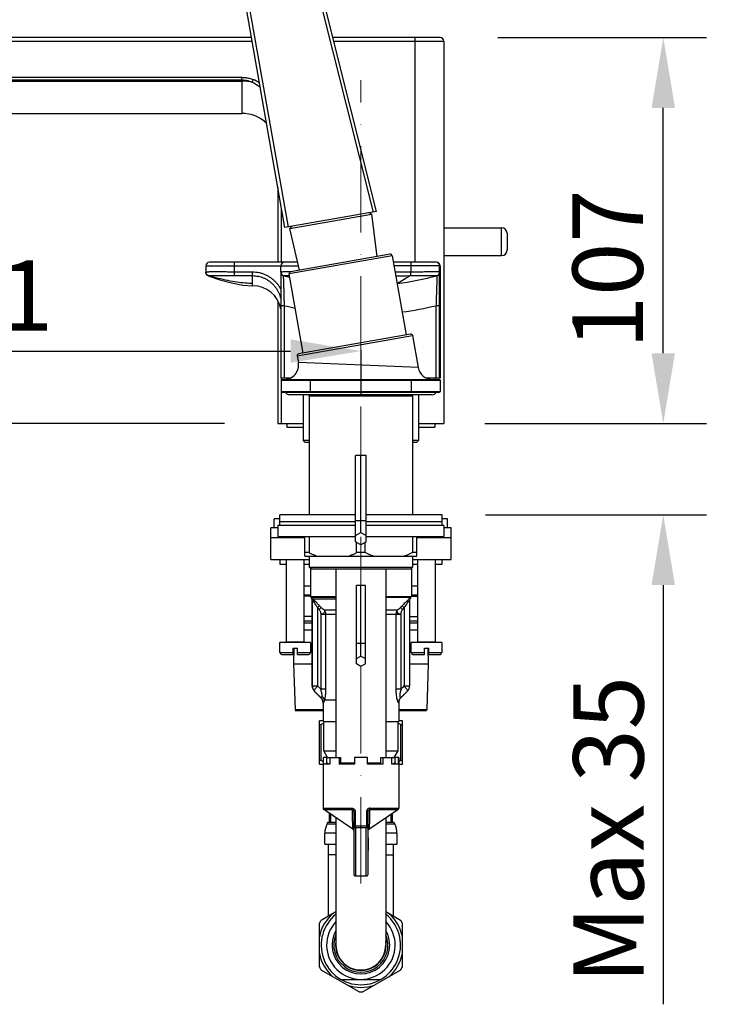
# Model space of a CAD drawing. Units: millimetres. Extents: x 20875 to 21821, y -44019 to -43241.
# Drawn here: x 21629 to 21821, y -43966 to -43693 of the extents above; entities that cross this region are included whole.
import ezdxf

# ---------------------------------------------------------------- set-up
doc = ezdxf.new("R2010")
doc.units = ezdxf.units.MM
doc.linetypes.add('ACAD_ISO10W100', pattern=[18, 12, -3, 0, -3])
doc.layers.get('DEFPOINTS').update_dxf_attribs({"color": 93})
doc.layers.add('Center Line', color=42, linetype='ACAD_ISO10W100', lineweight=15)
doc.layers.add('DIM', color=3, linetype='Continuous', lineweight=13)
doc.styles.get("Standard").update_dxf_attribs({"font": 'arial_0.ttf'})
doc.dimstyles.new('1-15', dxfattribs={"dimscale": 15, "dimtxt": 1.3, "dimasz": 1.3, "dimexe": 0.8, "dimexo": 0.8, "dimgap": 0.35, "dimtad": 1, "dimdec": 0, "dimrnd": 0.5, "dimdsep": 46, "dimtxsty": 'Standard', "dimcen": 0.09, "dimadec": 0, "dimazin": 0, "dimtfac": 1, "dimtdec": 0, "dimtofl": 0, "dimtmove": 0, "dimatfit": 3, "dimfxl": 1, "dimtolj": 1, "dimtzin": 0, "dimarcsym": 1})

# ---------------------------------------------------------------- blocks, each defined once
blk = doc.blocks.new('*D1')
at = {"layer": 'DEFPOINTS', "color": 0, "linetype": 'Continuous', "transparency": 16777216}
for p in [(21532.51, -43734.19), (21723.37, -43772.63), (21723.37, -43784.91)]:
    blk.add_point(p, dxfattribs=at)
at = {"layer": 'DIM', "color": 0, "linetype": 'Continuous', "lineweight": -2, "transparency": 16777216}
for p, q in [((21532.51, -43746.19), (21532.51, -43796.91)), ((21552.01, -43784.91), (21703.87, -43784.91)), ((21723.37, -43784.63), (21723.37, -43796.91))]:
    blk.add_line(p, q, dxfattribs=at)
at = {"layer": 'DIM', "color": 0, "linetype": 'Continuous', "transparency": 16777216}
for points in [[(21552.01, -43781.66), (21552.01, -43788.16), (21532.51, -43784.91)], [(21703.87, -43781.66), (21703.87, -43788.16), (21723.37, -43784.91)]]:
    blk.add_solid(points, dxfattribs=at)
at = {"layer": 'DIM', "color": 0, "linetype": 'Continuous', "transparency": 16777216, "insert": (21615.94, -43759.75), "char_height": 19.5, "attachment_point": 2}
blk.add_mtext('\\A1;191', dxfattribs=at)
blk = doc.blocks.new('*D14')
at = {"layer": 'DEFPOINTS', "color": 0, "linetype": 'Continuous', "transparency": 16777216}
for p in [(21529.18, -43718.74), (21465.53, -43805), (21697.54, -43805)]:
    blk.add_point(p, dxfattribs=at)
at = {"layer": 'DIM', "color": 0, "linetype": 'Continuous', "lineweight": -2, "transparency": 16777216}
for p, q in [((21517.18, -43718.74), (21453.53, -43718.74)), ((21465.53, -43738.24), (21465.53, -43785.5)), ((21685.54, -43805), (21453.53, -43805))]:
    blk.add_line(p, q, dxfattribs=at)
at = {"layer": 'DIM', "color": 0, "linetype": 'Continuous', "transparency": 16777216}
for points in [[(21462.28, -43738.24), (21468.78, -43738.24), (21465.53, -43718.74)], [(21462.28, -43785.5), (21468.78, -43785.5), (21465.53, -43805)]]:
    blk.add_solid(points, dxfattribs=at)
at = {"layer": 'DIM', "color": 0, "linetype": 'Continuous', "transparency": 16777216, "insert": (21440.36, -43759.96), "char_height": 19.5, "attachment_point": 2, "rotation": 90}
blk.add_mtext('\\A1;86', dxfattribs=at)
blk = doc.blocks.new('*D15')
at = {"layer": 'DEFPOINTS', "color": 0, "linetype": 'Continuous', "transparency": 16777216}
for p in [(21746.37, -43494.2), (21746.37, -43694.7), (21512.37, -43700.67)]:
    blk.add_point(p, dxfattribs=at)
at = {"layer": 'DIM', "color": 0, "linetype": 'Continuous', "lineweight": -2, "transparency": 16777216}
for p, q in [((21512.37, -43688.67), (21512.37, -43482.2)), ((21746.37, -43682.7), (21746.37, -43482.2)), ((21531.87, -43494.2), (21726.87, -43494.2))]:
    blk.add_line(p, q, dxfattribs=at)
at = {"layer": 'DIM', "color": 0, "linetype": 'Continuous', "transparency": 16777216}
for points in [[(21531.87, -43490.95), (21531.87, -43497.45), (21512.37, -43494.2)], [(21726.87, -43490.95), (21726.87, -43497.45), (21746.37, -43494.2)]]:
    blk.add_solid(points, dxfattribs=at)
at = {"layer": 'DIM', "color": 0, "linetype": 'Continuous', "transparency": 16777216, "insert": (21617.37, -43469.02), "char_height": 19.5, "attachment_point": 2}
blk.add_mtext('\\A1;234', dxfattribs=at)
blk = doc.blocks.new('*D16')
at = {"layer": 'DEFPOINTS', "color": 0, "linetype": 'Continuous', "transparency": 16777216}
for p in [(21749.36, -43698), (21807.18, -43698), (21745.7, -43805)]:
    blk.add_point(p, dxfattribs=at)
at = {"layer": 'DIM', "color": 0, "linetype": 'Continuous', "lineweight": -2, "transparency": 16777216}
for p, q in [((21761.36, -43698), (21819.18, -43698)), ((21807.18, -43785.5), (21807.18, -43717.5)), ((21757.7, -43805), (21819.18, -43805))]:
    blk.add_line(p, q, dxfattribs=at)
at = {"layer": 'DIM', "color": 0, "linetype": 'Continuous', "transparency": 16777216}
for points in [[(21803.93, -43717.5), (21810.43, -43717.5), (21807.18, -43698)], [(21803.93, -43785.5), (21810.43, -43785.5), (21807.18, -43805)]]:
    blk.add_solid(points, dxfattribs=at)
at = {"layer": 'DIM', "color": 0, "linetype": 'Continuous', "transparency": 16777216, "insert": (21782.02, -43762.23), "char_height": 19.5, "attachment_point": 2, "rotation": 90}
blk.add_mtext('\\A1;107', dxfattribs=at)
blk = doc.blocks.new('*D17')
at = {"layer": 'DEFPOINTS', "color": 0, "transparency": 16777216}
for p in [(21746.37, -43805), (21745.87, -43830.29), (21807.18, -43830.29)]:
    blk.add_point(p, dxfattribs=at)
at = {"layer": 'DIM', "color": 0, "lineweight": -2, "transparency": 16777216}
for p, q in [((21807.18, -43785.5), (21807.18, -43766)), ((21758.37, -43805), (21819.18, -43805)), ((21757.87, -43830.29), (21819.18, -43830.29)), ((21807.18, -43849.79), (21807.18, -43966.01))]:
    blk.add_line(p, q, dxfattribs=at)
at = {"layer": 'DIM', "color": 0, "transparency": 16777216}
for points in [[(21803.93, -43785.5), (21810.43, -43785.5), (21807.18, -43805)], [(21803.93, -43849.79), (21810.43, -43849.79), (21807.18, -43830.29)]]:
    blk.add_solid(points, dxfattribs=at)
at = {"layer": 'DIM', "color": 0, "transparency": 16777216, "insert": (21791.97, -43917.65), "char_height": 19.5, "attachment_point": 5, "rotation": 90}
blk.add_mtext('\\A1;Max 35', dxfattribs=at)

msp = doc.modelspace()

# ---------------------------------------------------------------- linework, layer by layer
at = {"linetype": 'Continuous'}
for p, q in [((21727.74, -43746.2), (21698.4, -43629.54)), ((21699.62, -43638.54), (21726.74, -43746.37)), ((21702.33, -43750.68), (21682.78, -43639.81)), ((21703.3, -43750.51), (21685.05, -43646.97)), ((21512.37, -43699), (21693.22, -43699)), ((21693.04, -43698), (21513.37, -43698)), ((21745.37, -43698), (21715.62, -43698)), ((21715.87, -43699), (21746.37, -43699)), ((21738.37, -43760.29), (21738.37, -43698)), ((21746.37, -43699), (21746.37, -43805)), ((21553.37, -43709.01), (21690.37, -43709.01)), ((21553.37, -43709.72), (21690.37, -43709.73)), ((21553.37, -43710.03), (21690.37, -43710.03)), ((21690.37, -43709.73), (21690.37, -43709.01)), ((21690.37, -43709.73), (21690.37, -43710.03)), ((21690.37, -43710.03), (21690.37, -43719)), ((21693.48, -43709.63), (21693.19, -43710.32)), ((21553.37, -43719), (21690.37, -43719)), ((21700.37, -43739.58), (21700.37, -43760.29)), ((21701.37, -43760.29), (21701.37, -43745.25)), ((21727.74, -43746.2), (21702.33, -43750.68)), ((21703.7, -43750.94), (21726.35, -43746.95)), ((21726.35, -43746.95), (21725.77, -43746.54)), ((21726.35, -43746.95), (21727.79, -43758.71)), ((21704.1, -43750.36), (21703.7, -43750.94)), ((21706.36, -43762.49), (21703.7, -43750.94)), ((21746.37, -43750.75), (21762.37, -43750.75)), ((21762.37, -43758.45), (21762.37, -43750.75)), ((21763.87, -43752.25), (21763.87, -43756.95)), ((21732.04, -43758.47), (21703.48, -43763.5)), ((21731.46, -43758.06), (21703.89, -43762.92)), ((21732.04, -43758.47), (21735.91, -43780.43)), ((21746.37, -43758.45), (21762.37, -43758.45)), ((21680.37, -43761.29), (21706.08, -43761.29)), ((21680.37, -43761.29), (21680.37, -43763.08)), ((21705.85, -43760.29), (21681.37, -43760.29)), ((21688.37, -43763.01), (21688.37, -43760.29)), ((21701.2, -43763.01), (21701.2, -43761.29)), ((21744.37, -43760.29), (21732.36, -43760.29)), ((21745.37, -43761.29), (21732.54, -43761.29)), ((21737.2, -43760.29), (21737.2, -43763.03)), ((21745.2, -43792.29), (21745.2, -43761.29)), ((21745.37, -43761.29), (21745.37, -43792.29)), ((21680.37, -43763.14), (21680.37, -43763.08)), ((21680.37, -43763.14), (21680.42, -43763.4)), ((21680.42, -43763.4), (21680.54, -43763.63)), ((21680.92, -43763.97), (21681.04, -43764.03)), ((21693.37, -43766.79), (21693.37, -43763.03)), ((21701.2, -43763.03), (21701.2, -43792.29)), ((21701.95, -43763.99), (21701.96, -43763.99)), ((21701.96, -43763.99), (21701.96, -43763.99)), ((21707.35, -43785.46), (21703.48, -43763.5)), ((21733.46, -43766.15), (21736.88, -43764)), ((21737.22, -43763.99), (21737.2, -43763.03)), ((21700.37, -43770.95), (21700.37, -43805)), ((21701.2, -43772.31), (21702.2, -43772.31)), ((21702.2, -43792.29), (21702.2, -43772.31)), ((21744.2, -43772.31), (21745.2, -43772.31)), ((21744.2, -43792.29), (21744.2, -43772.31)), ((21705.72, -43786.26), (21737.72, -43780.62)), ((21737.14, -43780.21), (21706.12, -43785.68)), ((21737.72, -43780.62), (21739.29, -43789.49)), ((21705.72, -43786.26), (21706.04, -43788.1)), ((21739.29, -43789.49), (21706.04, -43788.1)), ((21701.2, -43792.29), (21704, -43792.29)), ((21701.37, -43792.99), (21701.37, -43792.29)), ((21701.37, -43792.99), (21745.37, -43792.99)), ((21701.37, -43796.09), (21701.37, -43792.99)), ((21701.57, -43792.79), (21745.17, -43792.79)), ((21702.87, -43792.29), (21702.87, -43792.71)), ((21709.37, -43796.29), (21709.37, -43792.79)), ((21737.37, -43796.29), (21737.37, -43792.79)), ((21741.33, -43792.29), (21745.37, -43792.29)), ((21743.87, -43792.29), (21743.87, -43792.79)), ((21745.37, -43792.99), (21745.37, -43796.09)), ((21701.37, -43796.09), (21745.37, -43796.09)), ((21701.37, -43805), (21701.37, -43796.09)), ((21701.57, -43796.29), (21745.17, -43796.29)), ((21743.12, -43797.04), (21703.62, -43797.04)), ((21707.37, -43797.04), (21707.37, -43809.69)), ((21709.07, -43797.29), (21737.67, -43797.29)), ((21709.07, -43797.29), (21709.07, -43830.29)), ((21737.67, -43797.29), (21737.67, -43830.29)), ((21739.37, -43797.04), (21739.37, -43809.69)), ((21700.37, -43805), (21707.37, -43805)), ((21702.87, -43805), (21702.87, -43806)), ((21739.37, -43805), (21746.37, -43805)), ((21743.87, -43805), (21743.87, -43806)), ((21702.87, -43806), (21707.37, -43806)), ((21739.37, -43806), (21743.87, -43806)), ((21709.07, -43809.69), (21707.37, -43809.69)), ((21707.87, -43810.19), (21707.37, -43809.69)), ((21707.87, -43810.19), (21709.07, -43810.19)), ((21739.37, -43809.69), (21737.67, -43809.69)), ((21737.67, -43810.19), (21738.87, -43810.19)), ((21739.37, -43809.69), (21738.87, -43810.19)), ((21724.87, -43813.89), (21721.87, -43813.89)), ((21721.87, -43837.76), (21721.87, -43813.89)), ((21723.37, -43835.16), (21723.37, -43813.89)), ((21724.87, -43837.76), (21724.87, -43813.89)), ((21700.87, -43831.39), (21699.37, -43831.39)), ((21699.37, -43833.89), (21699.37, -43831.39)), ((21721.87, -43830.29), (21700.87, -43830.29)), ((21700.87, -43833.29), (21700.87, -43830.29)), ((21721.87, -43832.29), (21700.87, -43832.29)), ((21721.87, -43831.89), (21724.87, -43831.89)), ((21745.87, -43830.29), (21724.87, -43830.29)), ((21745.87, -43832.29), (21724.87, -43832.29)), ((21745.87, -43833.29), (21745.87, -43830.29)), ((21747.37, -43831.39), (21745.87, -43831.39)), ((21747.37, -43833.89), (21747.37, -43831.39)), ((21700.37, -43833.89), (21698.37, -43833.89)), ((21698.37, -43842.69), (21698.37, -43833.89)), ((21721.87, -43833.29), (21700.37, -43833.29)), ((21700.37, -43833.29), (21700.37, -43836.29)), ((21721.87, -43836.03), (21723.37, -43835.16)), ((21723.37, -43835.16), (21724.87, -43836.03)), ((21746.37, -43833.29), (21724.87, -43833.29)), ((21746.37, -43833.29), (21746.37, -43836.29)), ((21748.37, -43833.89), (21746.37, -43833.89)), ((21748.37, -43842.69), (21748.37, -43833.89)), ((21707.87, -43836.69), (21698.37, -43836.69)), ((21700.37, -43836.29), (21721.87, -43836.29)), ((21707.87, -43841.79), (21707.87, -43836.29)), ((21709.06, -43836.29), (21709.06, -43840.79)), ((21723.37, -43838.62), (21721.87, -43837.76)), ((21722.18, -43840.79), (21722.18, -43837.94)), ((21724.87, -43837.76), (21723.37, -43838.62)), ((21724.56, -43840.79), (21724.56, -43837.94)), ((21724.87, -43836.29), (21746.37, -43836.29)), ((21737.68, -43836.29), (21737.68, -43840.79)), ((21738.87, -43841.79), (21738.87, -43836.29)), ((21748.37, -43836.69), (21738.87, -43836.69)), ((21709.06, -43840.79), (21707.87, -43840.79)), ((21724.56, -43840.79), (21722.18, -43840.79)), ((21738.87, -43840.79), (21737.68, -43840.79)), ((21698.37, -43842.69), (21709.07, -43842.69)), ((21700.87, -43842.69), (21700.87, -43844)), ((21702.68, -43842.69), (21702.68, -43865.49)), ((21707.68, -43865.49), (21707.68, -43842.69)), ((21707.87, -43841.79), (21738.87, -43841.79)), ((21709.07, -43841.79), (21709.07, -43844.79)), ((21737.67, -43841.79), (21737.67, -43844.79)), ((21737.67, -43842.69), (21748.37, -43842.69)), ((21739.06, -43842.69), (21739.06, -43865.49)), ((21744.06, -43865.49), (21744.06, -43842.69)), ((21745.87, -43844), (21745.87, -43842.69)), ((21700.87, -43844), (21702.68, -43844)), ((21707.68, -43844), (21709.07, -43844)), ((21709.07, -43844.79), (21737.67, -43844.79)), ((21709.57, -43845.29), (21709.07, -43844.79)), ((21709.37, -43845.09), (21709.37, -43852.99)), ((21709.57, -43845.29), (21737.17, -43845.29)), ((21716.47, -43845.29), (21716.47, -43897.59)), ((21730.27, -43845.29), (21730.27, -43897.59)), ((21737.17, -43845.29), (21737.67, -43844.79)), ((21737.37, -43845.09), (21737.37, -43852.99)), ((21737.67, -43844), (21739.06, -43844)), ((21744.06, -43844), (21745.87, -43844)), ((21707.68, -43850), (21709.37, -43850)), ((21724.62, -43849.89), (21722.12, -43849.89)), ((21722.12, -43871.61), (21722.12, -43849.89)), ((21723.37, -43869.45), (21723.37, -43849.89)), ((21724.62, -43871.61), (21724.62, -43849.89)), ((21737.37, -43850), (21739.06, -43850)), ((21709.37, -43852.59), (21707.68, -43852.59)), ((21709.37, -43852.84), (21707.68, -43852.84)), ((21709.37, -43852.99), (21716.47, -43852.99)), ((21709.37, -43852.99), (21709.51, -43853.16)), ((21709.51, -43853.16), (21716.47, -43853.16)), ((21709.51, -43853.16), (21709.64, -43853.32)), ((21709.64, -43853.32), (21709.65, -43853.32)), ((21709.87, -43853.96), (21709.88, -43853.96)), ((21709.87, -43853.96), (21709.87, -43877.76)), ((21709.88, -43877.76), (21709.88, -43853.96)), ((21709.98, -43853.6), (21716.47, -43853.6)), ((21730.27, -43852.99), (21737.37, -43852.99)), ((21730.27, -43853.16), (21737.24, -43853.16)), ((21736.86, -43853.96), (21736.87, -43853.96)), ((21736.86, -43853.96), (21736.86, -43877.76)), ((21736.87, -43853.96), (21736.87, -43877.76)), ((21737.1, -43853.32), (21737.09, -43853.32)), ((21737.24, -43853.16), (21737.1, -43853.32)), ((21737.37, -43852.99), (21737.24, -43853.16)), ((21739.06, -43852.59), (21737.37, -43852.59)), ((21737.37, -43852.84), (21739.06, -43852.84)), ((21711.36, -43856.1), (21711.36, -43877.76)), ((21713.15, -43856.62), (21716.47, -43856.62)), ((21730.27, -43856.62), (21733.59, -43856.62)), ((21735.38, -43856.1), (21735.38, -43877.76)), ((21709.87, -43858.46), (21707.68, -43858.46)), ((21709.87, -43859.82), (21707.68, -43859.82)), ((21707.68, -43860.28), (21709.87, -43860.28)), ((21716.47, -43857.9), (21712.24, -43857.9)), ((21712.24, -43857.9), (21712.24, -43878.63)), ((21713.58, -43857.9), (21713.58, -43878.63)), ((21734.5, -43857.9), (21730.27, -43857.9)), ((21733.16, -43878.63), (21733.16, -43857.9)), ((21734.5, -43878.63), (21734.5, -43857.9)), ((21736.87, -43858.46), (21739.06, -43858.46)), ((21739.06, -43859.82), (21736.87, -43859.82)), ((21736.87, -43860.28), (21739.06, -43860.28)), ((21709.87, -43862.32), (21707.68, -43862.32)), ((21739.06, -43862.32), (21736.87, -43862.32)), ((21709.43, -43865.69), (21700.93, -43865.69)), ((21700.93, -43868.49), (21700.93, -43865.69)), ((21702.68, -43865.49), (21707.68, -43865.49)), ((21709.43, -43865.69), (21709.43, -43868.49)), ((21745.81, -43865.69), (21737.31, -43865.69)), ((21737.31, -43868.49), (21737.31, -43865.69)), ((21739.06, -43865.49), (21744.06, -43865.49)), ((21745.81, -43865.69), (21745.81, -43868.49)), ((21704.58, -43867.29), (21705.78, -43867.29)), ((21704.58, -43868.99), (21704.58, -43867.29)), ((21704.83, -43867.29), (21704.68, -43871.59)), ((21705.78, -43868.99), (21705.78, -43867.29)), ((21722.12, -43865.89), (21724.62, -43865.89)), ((21740.96, -43867.29), (21742.16, -43867.29)), ((21740.96, -43868.99), (21740.96, -43867.29)), ((21741.91, -43867.29), (21742.06, -43871.59)), ((21742.16, -43868.99), (21742.16, -43867.29)), ((21700.93, -43868.49), (21704.58, -43868.49)), ((21701.43, -43868.99), (21704.58, -43868.99)), ((21705.78, -43868.49), (21709.43, -43868.49)), ((21705.78, -43868.99), (21708.93, -43868.99)), ((21722.12, -43870.17), (21723.37, -43869.45)), ((21723.37, -43869.45), (21724.62, -43870.17)), ((21737.31, -43868.49), (21740.96, -43868.49)), ((21737.81, -43868.99), (21740.96, -43868.99)), ((21742.16, -43868.49), (21745.81, -43868.49)), ((21742.16, -43868.99), (21745.31, -43868.99)), ((21704.68, -43871.59), (21709.87, -43871.59)), ((21704.68, -43871.59), (21705.12, -43884.29)), ((21723.37, -43872.34), (21722.12, -43871.61)), ((21724.62, -43871.61), (21723.37, -43872.34)), ((21736.87, -43871.59), (21742.06, -43871.59)), ((21742.06, -43871.59), (21741.62, -43884.29)), ((21709.87, -43877.76), (21711.36, -43877.76)), ((21710.46, -43879.18), (21710.47, -43879.18)), ((21710.46, -43879.18), (21712.28, -43881.01)), ((21713.58, -43878.63), (21712.24, -43878.63)), ((21734.5, -43878.63), (21733.16, -43878.63)), ((21736.28, -43879.18), (21734.46, -43881.01)), ((21735.38, -43877.76), (21736.87, -43877.76)), ((21736.28, -43879.18), (21736.28, -43879.18)), ((21712.28, -43881.01), (21712.34, -43881.01)), ((21713.28, -43881.59), (21716.47, -43881.59)), ((21734.46, -43881.01), (21734.41, -43881.01)), ((21705.12, -43884.29), (21712.87, -43884.29)), ((21705.12, -43884.29), (21705.16, -43884.59)), ((21705.16, -43884.59), (21712.87, -43884.59)), ((21712.92, -43882.42), (21712.87, -43882.42)), ((21712.87, -43882.42), (21712.87, -43887.59)), ((21733.87, -43882.42), (21733.82, -43882.42)), ((21733.87, -43882.42), (21733.87, -43887.59)), ((21733.87, -43884.29), (21741.62, -43884.29)), ((21733.87, -43884.59), (21741.59, -43884.59)), ((21741.62, -43884.29), (21741.59, -43884.59)), ((21712.87, -43887.4), (21711.87, -43887.4)), ((21711.87, -43899.4), (21711.87, -43887.4)), ((21734.87, -43887.4), (21733.87, -43887.4)), ((21734.87, -43899.4), (21734.87, -43887.4)), ((21711.87, -43888.4), (21712.37, -43888.4)), ((21712.37, -43898.4), (21712.37, -43888.4)), ((21712.87, -43887.59), (21716.47, -43887.59)), ((21713.07, -43895.77), (21713.07, -43887.59)), ((21730.27, -43887.59), (21733.87, -43887.59)), ((21733.67, -43895.77), (21733.67, -43887.59)), ((21734.37, -43888.4), (21734.87, -43888.4)), ((21734.37, -43888.4), (21734.37, -43898.4)), ((21713.07, -43895.77), (21716.47, -43895.77)), ((21714.12, -43897.59), (21713.07, -43895.77)), ((21730.27, -43895.77), (21733.67, -43895.77)), ((21732.62, -43897.59), (21733.67, -43895.77)), ((21712.37, -43898.4), (21711.87, -43898.4)), ((21713.86, -43897.59), (21712.87, -43897.59)), ((21712.87, -43897.59), (21712.87, -43911.63)), ((21713.02, -43899.39), (21713.02, -43897.59)), ((21713.86, -43897.59), (21713.86, -43899.39)), ((21714.12, -43897.59), (21717.81, -43897.59)), ((21714.79, -43897.59), (21714.79, -43899.39)), ((21717.32, -43897.59), (21717.32, -43899.39)), ((21717.81, -43899.39), (21717.81, -43897.59)), ((21725.16, -43897.59), (21721.58, -43897.59)), ((21721.58, -43897.59), (21721.58, -43899.39)), ((21725.16, -43899.39), (21725.16, -43897.59)), ((21728.93, -43897.59), (21732.62, -43897.59)), ((21728.93, -43899.39), (21728.93, -43897.59)), ((21729.42, -43897.59), (21729.42, -43899.39)), ((21731.95, -43899.39), (21731.95, -43897.59)), ((21733.87, -43897.59), (21732.88, -43897.59)), ((21732.88, -43899.39), (21732.88, -43897.59)), ((21733.72, -43897.59), (21733.72, -43899.39)), ((21733.87, -43897.59), (21733.87, -43911.63)), ((21734.87, -43898.4), (21734.37, -43898.4)), ((21711.87, -43899.4), (21712.87, -43899.4)), ((21714.79, -43899.39), (21713.02, -43899.39)), ((21721.58, -43899.39), (21717.32, -43899.39)), ((21717.81, -43899.05), (21721.58, -43899.05)), ((21725.16, -43899.05), (21728.93, -43899.05)), ((21729.42, -43899.39), (21725.16, -43899.39)), ((21733.72, -43899.39), (21731.95, -43899.39)), ((21733.87, -43899.4), (21734.87, -43899.4)), ((21712.87, -43911.63), (21720.88, -43911.63)), ((21713.09, -43912.04), (21720.94, -43912.04)), ((21721.15, -43917.41), (21713.09, -43912.04)), ((21725.59, -43917.41), (21733.65, -43912.04)), ((21725.8, -43912.04), (21733.65, -43912.04)), ((21725.86, -43911.63), (21733.87, -43911.63)), ((21714.62, -43913.06), (21714.62, -43915.6)), ((21715.06, -43915.6), (21715.06, -43913.35)), ((21716.47, -43914.29), (21716.47, -43949.6)), ((21721.37, -43912.69), (21721.8, -43912.69)), ((21721.37, -43912.69), (21721.37, -43929.89)), ((21721.8, -43912.69), (21721.8, -43916.49)), ((21725.37, -43912.69), (21724.95, -43912.69)), ((21724.95, -43912.69), (21724.95, -43916.49)), ((21725.37, -43929.89), (21725.37, -43912.69)), ((21730.27, -43914.29), (21730.27, -43949.6)), ((21731.68, -43913.35), (21731.68, -43915.6)), ((21732.12, -43915.6), (21732.12, -43913.06)), ((21716.47, -43916.08), (21714, -43916.08)), ((21714.62, -43915.6), (21714.12, -43915.6)), ((21715.06, -43915.6), (21714.62, -43915.6)), ((21716.47, -43915.6), (21715.06, -43915.6)), ((21721.37, -43916.49), (21721.8, -43916.49)), ((21721.87, -43916.97), (21721.87, -43930.39)), ((21723.37, -43917), (21723.37, -43916.53)), ((21724.87, -43930.39), (21724.87, -43916.97)), ((21725.37, -43916.49), (21724.95, -43916.49)), ((21731.68, -43915.6), (21730.27, -43915.6)), ((21732.74, -43916.08), (21730.27, -43916.08)), ((21732.12, -43915.6), (21731.68, -43915.6)), ((21732.62, -43915.6), (21732.12, -43915.6)), ((21716.47, -43918.57), (21713.37, -43918.57)), ((21713.37, -43921.6), (21713.37, -43918.57)), ((21725.47, -43919.89), (21725.37, -43919.89)), ((21725.47, -43923.39), (21725.47, -43919.89)), ((21733.37, -43918.57), (21730.27, -43918.57)), ((21733.37, -43918.57), (21733.37, -43921.6)), ((21713.37, -43921.6), (21716.47, -43921.6)), ((21714.37, -43941.52), (21714.37, -43921.6)), ((21730.27, -43921.6), (21733.37, -43921.6)), ((21732.37, -43941.52), (21732.37, -43921.6)), ((21716.47, -43924.6), (21714.37, -43924.6)), ((21725.47, -43923.39), (21725.37, -43923.39)), ((21730.27, -43924.6), (21732.37, -43924.6)), ((21721.87, -43930.39), (21724.87, -43930.39)), ((21712.37, -43942.67), (21716.47, -43940.31)), ((21730.27, -43940.31), (21734.37, -43942.67)), ((21711.87, -43955.66), (21711.87, -43943.54)), ((21734.87, -43955.66), (21734.87, -43943.54)), ((21722.87, -43962.59), (21712.37, -43956.53)), ((21734.37, -43956.53), (21723.87, -43962.59)), ((21717.83, -43959.1), (21728.92, -43959.1))]:
    msp.add_line(p, q, dxfattribs=at)
for points in [[(21680.54, -43763.63), (21680.71, -43763.83), (21680.92, -43763.97)], [(21681.04, -43764.03), (21684.31, -43765.12), (21687.54, -43766.03), (21690.62, -43766.61), (21693.37, -43766.79)], [(21701.96, -43763.99), (21701.96, -43763.99), (21701.96, -43763.99), (21701.96, -43763.99)], [(21721.15, -43917.41), (21721.21, -43917.46), (21721.29, -43917.56)], [(21721.29, -43917.56), (21721.35, -43917.69), (21721.37, -43917.83)], [(21725.37, -43917.83), (21725.39, -43917.69), (21725.45, -43917.56)], [(21725.45, -43917.56), (21725.54, -43917.46), (21725.59, -43917.41)], [(21721.37, -43929.89), (21721.39, -43930.03), (21721.45, -43930.16), (21721.54, -43930.27), (21721.66, -43930.35), (21721.8, -43930.39), (21721.87, -43930.39)], [(21724.87, -43930.39), (21724.94, -43930.39), (21725.08, -43930.35), (21725.2, -43930.27), (21725.29, -43930.16), (21725.35, -43930.03), (21725.37, -43929.89)]]:
    msp.add_lwpolyline(points, dxfattribs=at)
for centre, radius, start, end in [((21745.37, -43699), 1, 0, 90), ((21690.37, -43729), 10, 46.2801, 90), ((21762.37, -43752.25), 1.5, 0, 90), ((21731.55, -43758.55), 0.5, 10, 100), ((21762.37, -43756.95), 1.5, 270, 0), ((21681.37, -43761.29), 1, 90, 180), ((21702.2, -43761.29), 1, 90, 180), ((21744.2, -43761.29), 1, 0, 90), ((21744.37, -43761.29), 1, 0, 90), ((21688.93, -43727.44), 36.55, 269.071, 270.1719), ((21702.2, -43763.01), 1, 180.0165, 255.8949), ((21702.2, -43763.01), 1, 180.0196, 256.8028), ((21702.2, -43763.03), 1, 180.0024, 255.0055), ((21723.2, -43684.63), 82.17, 255.0055, 256.2344), ((21703.97, -43763.41), 0.5, 100, 190), ((21727.47, -41938.18), 1825.84, 270.17425, 270.29544), ((21723.2, -43684.63), 82.17, 277.1299, 284.9945), ((21744.2, -43763.01), 1, 283.142, 359.9792), ((21744.2, -43763.03), 1, 284.9957, 0), ((21693.37, -43774.79), 8, 11.373, 90), ((21723.2, -43684.63), 90.17, 256.532, 258.4383), ((21723.2, -43684.63), 90.17, 277.3828, 283.468), ((21737.23, -43780.7), 0.5, 10, 100), ((21706.21, -43786.17), 0.5, 100, 190), ((21702.1, -43788.79), 4, 270, 10), ((21743.23, -43788.79), 4, 190, 270), ((21701.57, -43792.99), 0.2, 90, 180), ((21745.17, -43792.99), 0.2, 0, 90), ((21701.57, -43796.09), 0.2, 180, 270), ((21703.62, -43795.79), 1.25, 203.7806, 270), ((21708.07, -43797.29), 1, 0, 14.5623), ((21738.67, -43797.29), 1, 165.4377, 180), ((21743.12, -43795.79), 1.25, 270, 336.2194), ((21745.17, -43796.09), 0.2, 270, 0), ((21708.87, -43853.96), 1, 0, 39.9803), ((21708.88, -43853.96), 1, 359.9965, 39.9581), ((21737.86, -43853.96), 1, 140.0439, 180.0015), ((21737.87, -43853.96), 1, 140.0197, 180), ((21797.38, -43775.51), 117.87, 223.1292, 223.4601), ((21806.74, -43767.29), 129.53, 222.8935, 223.2036), ((21640.67, -43767.92), 128.61, 316.7958, 317.108), ((21649.55, -43775.7), 117.61, 316.5395, 316.8711), ((21702.48, -43865.49), 0.2, 270, 0), ((21707.88, -43865.49), 0.2, 180, 270), ((21738.86, -43865.49), 0.2, 270, 0), ((21744.26, -43865.49), 0.2, 180, 270), ((21701.43, -43868.49), 0.5, 180, 270), ((21708.93, -43868.49), 0.5, 270, 0), ((21737.81, -43868.49), 0.5, 180, 270), ((21745.31, -43868.49), 0.5, 270, 0), ((21711.87, -43877.76), 2, 180, 225.0001), ((21711.88, -43877.76), 2, 179.9978, 224.9733), ((21926.21, -43660.63), 305.46, 225.3026, 225.5331), ((21520.8, -43660.9), 305.08, 314.4668, 314.6976), ((21734.86, -43877.76), 2, 315.0242, 0.0048), ((21734.87, -43877.76), 2, 315, 0), ((21710.87, -43882.42), 2, 0, 45), ((21735.87, -43882.42), 2, 134.9999, 180), ((21720.38, -43903.26), 16.88, 115.67, 118.3349), ((21726.36, -43903.26), 16.88, 61.6651, 64.3298), ((21720.56, -43883.21), 17.26, 241.6819, 243.5435), ((21726.18, -43883.21), 17.26, 296.4567, 298.3181), ((21713.37, -43911.63), 0.5, 180, 236.3099), ((21733.37, -43911.63), 0.5, 303.6901, 0), ((21718.62, -43918.57), 5.25, 151.6424, 180), ((21713.12, -43915.6), 1, 331.6424, 0), ((21723.37, -43886.71), 29.82, 266.9694, 269.997), ((21723.37, -43883.76), 33.25, 267.412, 269.9978), ((21723.37, -43886.61), 29.92, 270.0077, 273.0255), ((21723.37, -43883.7), 33.31, 270.0042, 272.5856), ((21733.62, -43915.6), 1, 180, 208.3576), ((21728.12, -43918.57), 5.25, 0, 28.3576), ((21723.37, -43949.6), 11.73, 131.4844, 168.5156), ((21723.37, -43949.6), 11, 128.9027, 51.0973), ((21723.37, -43949.6), 11.73, 11.4844, 48.5156), ((21723.37, -43949.6), 13, 147.7958, 152.2042), ((21723.37, -43949.6), 9.5, 136.7061, 43.2932), ((21723.37, -43949.6), 13, 27.7958, 32.2042), ((21723.37, -43949.6), 8, 149.871, 30.1282), ((21723.37, -43949.6), 7.5, 157.4345, 22.6373), ((21723.37, -43949.6), 7, 171.3439, 8.5035), ((21723.37, -43949.6), 6.9, 180, 0), ((21723.37, -43949.6), 11.73, 191.4844, 228.5156), ((21723.37, -43949.6), 11.73, 311.4844, 348.5156), ((21723.37, -43949.6), 13, 207.7958, 212.2042), ((21723.37, -43949.6), 13, 327.7958, 332.2042), ((21723.37, -43949.6), 11.73, 251.4844, 288.5156), ((21723.37, -43949.6), 13, 267.7958, 272.2042)]:
    msp.add_arc(centre, radius, start, end, dxfattribs=at)
for points, start_tangent, end_tangent in [([(21690.37, -43709.01), (21691.41, -43709.08), (21692.45, -43709.28), (21693.48, -43709.63)], (1, -0.000153), (0.926822, -0.375502)), ([(21690.37, -43709.73), (21691.31, -43709.79), (21692.25, -43709.99), (21693.19, -43710.32)], (1, -0.000023), (0.920094, -0.391697)), ([(21693.19, -43710.32), (21692.27, -43710.16), (21691.32, -43710.06), (21690.37, -43710.03)], (-0.978101, 0.208132), (-1, 0)), ([(21695.26, -43710.58), (21693.48, -43709.63)], (-0.822068, 0.569389), (-0.941575, 0.336803)), ([(21693.19, -43710.32), (21694.99, -43711.37), (21695.51, -43711.79)], (0.916502, -0.400031), (0.76173, -0.647894)), ([(21688.37, -43763.01), (21686.81, -43762.99), (21686.05, -43762.98), (21685.68, -43762.98), (21685.31, -43762.98), (21683.93, -43762.97), (21683.61, -43762.97), (21683.45, -43762.97), (21683.3, -43762.97), (21682.72, -43762.97), (21681.72, -43762.98), (21681.51, -43762.98), (21681.32, -43762.98), (21680.98, -43762.99), (21680.72, -43763), (21680.61, -43763), (21680.53, -43763.01), (21680.46, -43763.01), (21680.41, -43763.02), (21680.39, -43763.02), (21680.38, -43763.02), (21680.37, -43763.02), (21680.37, -43763.03)], (-0.999851, 0.017267), (-0.374108, -0.927385)), ([(21681.12, -43763.99), (21680.83, -43763.87), (21680.58, -43763.64), (21680.42, -43763.34), (21680.37, -43763.03)], (-0.968491, 0.249047), (0.005755, 0.999983)), ([(21681.04, -43764.03), (21681.06, -43764.02), (21681.08, -43764.01), (21681.09, -43764), (21681.11, -43764)], (-0.329712, -0.944082), (0.898801, 0.438356)), ([(21681.12, -43763.99), (21681.11, -43764), (21681.11, -43764)], (-0.999723, -0.023537), (-0.779342, -0.626599)), ([(21693.37, -43766.15), (21691.29, -43766.07), (21688.99, -43765.81), (21686.51, -43765.35), (21683.91, -43764.75), (21681.11, -43764)], (-1, 0.000004), (-0.964055, 0.265702)), ([(21681.12, -43763.99), (21681.13, -43763.99), (21681.17, -43763.99), (21681.21, -43763.98), (21681.28, -43763.98), (21681.37, -43763.97), (21681.46, -43763.97), (21681.71, -43763.97), (21682.02, -43763.96), (21682.19, -43763.96), (21682.39, -43763.96), (21683.28, -43763.95), (21683.81, -43763.95), (21683.95, -43763.95), (21684.09, -43763.95), (21684.38, -43763.95), (21685.61, -43763.96), (21685.94, -43763.96), (21686.28, -43763.96), (21686.96, -43763.96), (21688.34, -43763.98)], (0.938129, 0.346285), (0.999883, -0.015282)), ([(21688.35, -43763.98), (21688.35, -43763.89), (21688.36, -43763.73), (21688.36, -43763.52), (21688.37, -43763.28), (21688.37, -43763.01)], (0.054159, 0.998532), (0.019876, 0.999802)), ([(21693.37, -43763.03), (21692.75, -43763.03), (21692.12, -43763.03), (21690.87, -43763.02), (21689.62, -43763.02), (21689.31, -43763.02), (21689.15, -43763.02), (21689.07, -43763.02), (21689.05, -43763.02), (21689.03, -43763.02), (21689, -43763.01), (21688.84, -43763.01), (21688.68, -43763.01), (21688.37, -43763.01)], (-1, 0), (-0.999798, 0.020074)), ([(21689.04, -43763.99), (21689.05, -43763.99), (21689.07, -43763.99), (21689.15, -43763.99), (21689.3, -43763.99), (21689.62, -43763.99), (21690.87, -43763.99), (21692.12, -43763.99), (21692.74, -43763.99), (21693.37, -43763.99)], (0.999998, -0.002109), (1, -0.000973)), ([(21701.21, -43767.76), (21700.88, -43767.21), (21700.63, -43766.83), (21700.36, -43766.48), (21699.78, -43765.8), (21699.13, -43765.18), (21698.96, -43765.04), (21698.78, -43764.9), (21698.42, -43764.63), (21697.66, -43764.15), (21696.86, -43763.76), (21696.44, -43763.59), (21696.02, -43763.44), (21695.15, -43763.21), (21694.27, -43763.08), (21693.37, -43763.03)], (-0.479736, 0.877413), (-1, 0)), ([(21693.37, -43763.99), (21694.17, -43764.04), (21694.95, -43764.16), (21695.72, -43764.36), (21696.1, -43764.5), (21696.47, -43764.65), (21697.18, -43765), (21697.86, -43765.43), (21698.18, -43765.67), (21698.34, -43765.8), (21698.49, -43765.93), (21699.07, -43766.48), (21699.59, -43767.09), (21699.82, -43767.41), (21700.05, -43767.74), (21700.45, -43768.44), (21700.77, -43769.17), (21701.03, -43769.93), (21701.14, -43770.32), (21701.21, -43770.67)], (1, 0.000231), (0.191155, -0.98156)), ([(21703.74, -43762.98), (21703.54, -43762.97), (21702.55, -43762.97), (21702.34, -43762.97), (21702.15, -43762.97), (21701.81, -43762.98), (21701.55, -43762.98), (21701.44, -43762.98), (21701.35, -43762.99), (21701.29, -43762.99), (21701.24, -43763), (21701.22, -43763), (21701.21, -43763), (21701.2, -43763), (21701.2, -43763.01)], (-0.999994, 0.003513), (-0.357596, -0.933877)), ([(21701.94, -43763.99), (21701.94, -43763.99), (21701.95, -43763.99), (21701.95, -43763.99), (21701.95, -43763.99)], (0.547699, 0.836675), (0.874473, 0.485074)), ([(21702.2, -43772.31), (21702.18, -43771.51), (21702.15, -43770.72), (21702.13, -43769.94), (21702.12, -43769.55), (21702.11, -43769.36), (21702.11, -43769.18), (21702.09, -43768.45), (21702.06, -43767.75), (21702.04, -43767.09), (21702.04, -43766.94), (21702.03, -43766.78), (21702.02, -43766.48), (21702.01, -43765.93), (21701.99, -43765.44), (21701.98, -43765.22), (21701.98, -43765.11), (21701.98, -43765.01), (21701.96, -43764.65), (21701.95, -43764.37), (21701.95, -43764.16), (21701.95, -43764.12), (21701.94, -43764.09), (21701.94, -43764.04), (21701.94, -43763.99)], (-0.02811, 0.999605), (-0.034364, 0.999409)), ([(21701.96, -43763.99), (21701.97, -43763.98), (21701.97, -43763.98)], (0.990406, -0.13819), (0.087573, 0.996158)), ([(21701.97, -43763.98), (21701.99, -43763.98), (21702.02, -43763.97), (21702.07, -43763.97), (21702.13, -43763.96), (21702.21, -43763.96), (21702.31, -43763.96), (21702.55, -43763.96), (21702.85, -43763.95), (21703.03, -43763.95), (21703.22, -43763.95), (21703.56, -43763.95)], (0.912587, 0.408883), (0.999999, -0.001033)), ([(21737.2, -43763.03), (21736.98, -43763.03), (21736.87, -43763.03), (21736.84, -43763.03), (21736.82, -43763.03), (21736.76, -43763.03), (21736.32, -43763.04), (21735.45, -43763.04), (21733.7, -43763.05), (21732.85, -43763.06)], (-0.999813, -0.01934), (-0.999987, -0.00506)), ([(21737.22, -43763.99), (21737.1, -43763.99), (21736.99, -43764), (21736.9, -43764)], (-0.999998, -0.001765), (-0.999999, -0.001053)), ([(21745.2, -43763.01), (21745.2, -43763), (21745.19, -43763), (21745.18, -43763), (21745.16, -43763), (21745.11, -43762.99), (21745.05, -43762.99), (21744.96, -43762.98), (21744.86, -43762.98), (21744.73, -43762.98), (21744.59, -43762.98), (21743.85, -43762.97), (21743.63, -43762.97), (21743.51, -43762.97), (21743.39, -43762.97), (21742.86, -43762.97), (21741.65, -43762.98), (21741.32, -43762.98), (21740.97, -43762.98), (21740.27, -43762.99), (21739.53, -43763), (21739.15, -43763), (21738.77, -43763.01), (21737.2, -43763.03)], (-0.358402, 0.933567), (-0.999857, -0.01692)), ([(21737.22, -43763.99), (21738.63, -43763.98), (21738.97, -43763.97), (21739.31, -43763.97), (21739.97, -43763.97), (21740.61, -43763.96), (21740.91, -43763.96), (21741.21, -43763.96), (21742.29, -43763.95), (21742.77, -43763.95), (21742.88, -43763.95), (21742.98, -43763.95), (21743.19, -43763.95), (21743.85, -43763.96), (21743.98, -43763.96), (21744.09, -43763.96), (21744.19, -43763.96), (21744.27, -43763.96), (21744.33, -43763.97), (21744.38, -43763.97), (21744.41, -43763.98), (21744.43, -43763.98)], (0.999908, 0.013563), (0.91627, -0.400562)), ([(21744.46, -43763.99), (21744.46, -43764.04), (21744.45, -43764.16), (21744.45, -43764.36), (21744.44, -43764.5), (21744.44, -43764.65), (21744.42, -43765), (21744.41, -43765.43), (21744.4, -43765.67), (21744.4, -43765.8), (21744.39, -43765.93), (21744.38, -43766.48), (21744.36, -43767.09), (21744.35, -43767.41), (21744.34, -43767.74), (21744.31, -43768.44), (21744.29, -43769.17), (21744.27, -43769.93), (21744.26, -43770.32), (21744.25, -43770.71), (21744.22, -43771.51), (21744.2, -43772.31)], (-0.034364, -0.999409), (-0.028111, -0.999605)), ([(21744.43, -43763.98), (21744.43, -43763.98), (21744.44, -43763.99), (21744.44, -43763.99)], (0.765123, -0.643884), (0.990617, 0.136667)), ([(21744.44, -43763.98), (21744.44, -43763.99), (21744.45, -43763.99), (21744.45, -43763.99), (21744.46, -43763.99), (21744.46, -43763.99)], (0.878442, -0.477848), (0.55576, -0.831343)), ([(21709.06, -43840.79), (21709.86, -43841.18), (21710.64, -43841.51), (21711.39, -43841.79)], (0.892001, -0.452033), (0.944811, -0.327615)), ([(21719.85, -43841.79), (21720.61, -43841.51), (21721.38, -43841.18), (21722.18, -43840.79)], (0.944811, 0.327615), (0.892001, 0.452033)), ([(21726.89, -43841.79), (21726.09, -43841.49), (21725.31, -43841.15), (21724.56, -43840.79)], (-0.944811, 0.327615), (-0.892001, 0.452033)), ([(21737.68, -43840.79), (21736.93, -43841.15), (21736.16, -43841.49), (21735.35, -43841.79)], (-0.892001, -0.452033), (-0.944811, -0.327615)), ([(21709.65, -43853.32), (21709.69, -43853.35), (21709.8, -43853.44), (21709.98, -43853.6)], (0.990043, 0.140765), (0.742963, -0.669333)), ([(21709.88, -43853.96), (21709.91, -43853.99), (21709.99, -43854.08), (21710.11, -43854.24)], (0.993055, 0.117651), (0.599349, -0.800488)), ([(21711.84, -43855.45), (21711.23, -43854.81), (21710.73, -43854.31), (21710.29, -43853.88), (21709.98, -43853.6)], (-0.682529, 0.730858), (-0.746263, 0.665651)), ([(21710.11, -43854.24), (21710.12, -43854.01), (21710.08, -43853.79), (21709.98, -43853.6)], (0.188585, 0.982057), (-0.592239, 0.805762)), ([(21710.11, -43854.24), (21710.32, -43854.54), (21710.64, -43854.99), (21710.96, -43855.47), (21711.36, -43856.1)], (0.612957, -0.790117), (0.530936, -0.847412)), ([(21737.09, -43853.32), (21737.03, -43853.36), (21736.87, -43853.5), (21736.61, -43853.73), (21736.29, -43854.04), (21735.89, -43854.43), (21735.4, -43854.93), (21734.9, -43855.45)], (-0.869212, 0.49444), (-0.679836, -0.733364)), ([(21735.38, -43856.1), (21735.7, -43855.59), (21736.06, -43855.06), (21736.39, -43854.57), (21736.65, -43854.22), (21736.81, -43854.01), (21736.86, -43853.96)], (0.518559, 0.855042), (0.444534, -0.895762)), ([(21711.36, -43856.1), (21711.55, -43855.89), (21711.7, -43855.71), (21711.8, -43855.56), (21711.84, -43855.45)], (0.705672, 0.708539), (0.104364, 0.994539)), ([(21712.32, -43855.96), (21712.27, -43856.07), (21712.17, -43856.21), (21712.02, -43856.39), (21711.83, -43856.59)], (-0.190259, -0.981734), (-0.716183, -0.697913)), ([(21711.83, -43856.59), (21712.02, -43856.87), (21712.14, -43857.19), (21712.21, -43857.54), (21712.24, -43857.9)], (0.690422, -0.723407), (0.039609, -0.999215)), ([(21713.15, -43856.62), (21713.26, -43856.87), (21713.28, -43857.14), (21713.19, -43857.42), (21712.98, -43857.67), (21712.65, -43857.84), (21712.24, -43857.9)], (0.54924, -0.835665), (-0.999387, -0.035001)), ([(21713.15, -43856.62), (21712.96, -43856.51), (21712.76, -43856.37), (21712.54, -43856.19), (21712.32, -43855.96)], (-0.890549, 0.454888), (-0.685303, 0.728258)), ([(21713.15, -43856.62), (21713.38, -43857.01), (21713.53, -43857.44), (21713.58, -43857.9)], (0.615826, -0.787882), (0, -1)), ([(21733.16, -43857.9), (21733.21, -43857.44), (21733.36, -43857.01), (21733.59, -43856.62)], (0.000942, 1), (0.616998, 0.786965)), ([(21734.28, -43857.9), (21733.99, -43857.8), (21733.75, -43857.65), (21733.56, -43857.45), (21733.47, -43857.19), (21733.47, -43856.91), (21733.59, -43856.62)], (-0.972054, 0.234758), (0.512437, 0.858725)), ([(21734.42, -43855.96), (21734.2, -43856.18), (21733.99, -43856.36), (21733.79, -43856.5), (21733.59, -43856.62)], (-0.684607, -0.728913), (-0.878781, -0.477224)), ([(21734.91, -43856.59), (21734.72, -43856.39), (21734.57, -43856.21), (21734.47, -43856.07), (21734.42, -43855.96)], (-0.716172, 0.697924), (-0.18937, 0.981906)), ([(21734.5, -43857.9), (21734.53, -43857.54), (21734.6, -43857.19), (21734.72, -43856.87), (21734.91, -43856.59)], (0.035916, 0.999355), (0.690371, 0.723455)), ([(21735.38, -43856.1), (21735.19, -43855.89), (21735.04, -43855.71), (21734.94, -43855.56), (21734.9, -43855.45)], (-0.705671, 0.70854), (-0.104335, 0.994542)), ([(21711.36, -43877.76), (21711.02, -43878.15), (21710.74, -43878.51), (21710.55, -43878.82), (21710.46, -43879.05), (21710.47, -43879.18)], (-0.669998, -0.742363), (0.608833, -0.793298)), ([(21710.47, -43879.18), (21711.11, -43879.81), (21711.73, -43880.42), (21712.34, -43881.01)], (0.711351, -0.702836), (0.719611, -0.694377)), ([(21712.6, -43880.65), (21712.61, -43880.35), (21712.58, -43880), (21712.51, -43879.62), (21712.4, -43879.16), (21712.24, -43878.63)], (0.097798, 0.995206), (-0.311112, 0.950373)), ([(21713.58, -43878.63), (21713.56, -43879.57), (21713.49, -43880.36), (21713.39, -43881.07), (21713.28, -43881.59)], (-0.001826, -0.999998), (-0.265853, -0.964014)), ([(21733.82, -43882.42), (21733.74, -43882.34), (21733.62, -43882.1), (21733.5, -43881.71), (21733.37, -43881.15), (21733.25, -43880.43), (21733.18, -43879.61), (21733.16, -43878.63)], (-0.998918, 0.046507), (-0.003361, 0.999994)), ([(21734.5, -43878.63), (21734.33, -43879.21), (21734.22, -43879.68), (21734.15, -43880.07), (21734.13, -43880.47), (21734.15, -43880.74), (21734.21, -43880.93), (21734.3, -43881.02), (21734.41, -43881.01)], (-0.311206, -0.950343), (0.846051, 0.533102)), ([(21734.41, -43881.01), (21735.01, -43880.42), (21735.63, -43879.81), (21736.28, -43879.18)], (0.7196, 0.694389), (0.711356, 0.702832)), ([(21736.28, -43879.18), (21736.29, -43879.05), (21736.19, -43878.82), (21736, -43878.51), (21735.72, -43878.15), (21735.38, -43877.76)], (0.589248, 0.807952), (-0.699568, 0.714566)), ([(21712.34, -43881.01), (21712.43, -43881.02), (21712.51, -43880.96), (21712.57, -43880.84), (21712.6, -43880.65)], (0.846688, -0.53209), (0.10656, 0.994306)), ([(21712.34, -43881.01), (21712.65, -43881.42), (21712.85, -43881.9), (21712.92, -43882.42)], (0.705473, -0.708737), (0, -1)), ([(21713.28, -43881.59), (21713.14, -43881.25), (21712.91, -43880.93), (21712.6, -43880.65)], (-0.238588, 0.971121), (-0.795277, 0.606246)), ([(21713.28, -43881.59), (21713.17, -43881.95), (21713.07, -43882.21), (21712.98, -43882.37), (21712.92, -43882.42)], (-0.250435, -0.968133), (-0.999139, -0.041487)), ([(21733.82, -43882.42), (21733.89, -43881.9), (21734.09, -43881.42), (21734.41, -43881.01)], (-0.00001, 1), (0.705475, 0.708735)), ([(21714.62, -43899.39), (21713.88, -43899.12), (21713.86, -43899.11)], (-0.94888, 0.315637), (-0.926013, 0.377491)), ([(21732.88, -43899.11), (21732.86, -43899.12), (21732.12, -43899.39)], (-0.926012, -0.377495), (-0.94888, -0.315638)), ([(21720.88, -43911.63), (21721.09, -43911.65), (21721.28, -43911.73), (21721.44, -43911.84), (21721.59, -43912.01), (21721.7, -43912.2), (21721.77, -43912.42), (21721.8, -43912.69)], (0.999993, -0.003689), (0.02716, -0.999631)), ([(21720.94, -43912.04), (21720.91, -43911.96), (21720.9, -43911.86), (21720.89, -43911.75), (21720.88, -43911.63)], (-0.33479, 0.942293), (0, 1)), ([(21720.94, -43912.04), (21721.04, -43912.05), (21721.13, -43912.09), (21721.2, -43912.16), (21721.28, -43912.26), (21721.32, -43912.37), (21721.36, -43912.51), (21721.37, -43912.69)], (0.993592, 0.113026), (0, -1)), ([(21720.94, -43912.04), (21720.94, -43912.82), (21720.95, -43913.49), (21720.96, -43914.06), (21720.97, -43914.63), (21720.99, -43915.16), (21721.01, -43915.65), (21721.02, -43916.02), (21721.04, -43916.31), (21721.06, -43916.6), (21721.08, -43916.85), (21721.1, -43917.05), (21721.12, -43917.21), (21721.13, -43917.32), (21721.14, -43917.39), (21721.15, -43917.41)], (0.006974, -0.999976), (-0.468568, -0.883428)), ([(21725.86, -43911.63), (21725.64, -43911.65), (21725.45, -43911.73), (21725.29, -43911.85), (21725.15, -43912.01), (21725.04, -43912.21), (21724.97, -43912.44), (21724.95, -43912.69)], (-0.999869, -0.016171), (-0.011523, -0.999934)), ([(21725.37, -43912.69), (21725.39, -43912.5), (21725.43, -43912.34), (21725.51, -43912.2), (21725.59, -43912.1), (21725.7, -43912.05), (21725.8, -43912.04)], (0, 1), (0.99187, -0.127252)), ([(21725.8, -43912.04), (21725.8, -43912.82), (21725.79, -43913.49), (21725.78, -43914.06), (21725.77, -43914.63), (21725.75, -43915.16), (21725.74, -43915.65), (21725.72, -43916.02), (21725.7, -43916.31), (21725.68, -43916.6), (21725.66, -43916.85), (21725.64, -43917.05), (21725.62, -43917.21), (21725.61, -43917.32), (21725.6, -43917.39), (21725.59, -43917.41)], (-0.006992, -0.999976), (0.426811, -0.904341)), ([(21725.8, -43912.04), (21725.83, -43911.93), (21725.85, -43911.79), (21725.86, -43911.63)], (0.33479, 0.942293), (0, 1)), ([(21721.37, -43917.45), (21721.39, -43917.3), (21721.46, -43917.17), (21721.57, -43917.07), (21721.71, -43917), (21721.87, -43916.97)], (-0.000008, 1), (1, 0)), ([(21721.87, -43916.97), (21721.85, -43916.9), (21721.83, -43916.78), (21721.81, -43916.64), (21721.8, -43916.49)], (-0.437154, 0.899387), (-0.06162, 0.9981)), ([(21724.95, -43916.49), (21724.93, -43916.64), (21724.92, -43916.78), (21724.89, -43916.89), (21724.87, -43916.97)], (-0.065479, -0.997854), (-0.439333, -0.898324)), ([(21724.87, -43916.97), (21725.02, -43916.99), (21725.16, -43917.06), (21725.27, -43917.16), (21725.34, -43917.29), (21725.37, -43917.45)], (1, 0), (-0.000008, -1))]:
    msp.add_spline(points, degree=3, dxfattribs=dict(at, start_tangent=start_tangent, end_tangent=end_tangent))
at = {"layer": 'Center Line', "lineweight": 0, "ltscale": 2}
msp.add_line((21723.37, -43932.56), (21723.37, -43709.79), dxfattribs=at)

# ---------------------------------------------------------------- dimensions: what is measured, and where the dimension line sits
at = {"layer": 'DIM', "linetype": 'Continuous'}
dim = msp.add_linear_dim(base=(21746.37, -43494.2), p1=(21512.37, -43700.67), p2=(21746.37, -43694.7), dimstyle='1-15', dxfattribs=at)
dim.commit()
dim.dimension.update_dxf_attribs({"geometry": '*D15', "text_midpoint": (21617.37, -43494.2), "dimtype": 128})
dim = msp.add_linear_dim(base=(21807.18, -43698), p1=(21745.7, -43805), p2=(21749.36, -43698), angle=90, dimstyle='1-15', dxfattribs=at)
dim.commit()
dim.dimension.update_dxf_attribs({"geometry": '*D16', "text_midpoint": (21807.18, -43762.23), "dimtype": 128})
dim = msp.add_linear_dim(base=(21465.53, -43805), p1=(21529.18, -43718.74), p2=(21697.54, -43805), angle=270, text='86', dimstyle='1-15', dxfattribs=at)
dim.commit()
dim.dimension.update_dxf_attribs({"geometry": '*D14', "text_midpoint": (21465.53, -43759.96), "dimtype": 128})
dim = msp.add_linear_dim(base=(21723.37, -43784.91), p1=(21532.51, -43734.19), p2=(21723.37, -43772.63), text='191', dimstyle='1-15', dxfattribs=at)
dim.commit()
dim.dimension.update_dxf_attribs({"geometry": '*D1', "text_midpoint": (21615.94, -43784.91), "dimtype": 128})
at = {"layer": 'DIM'}
dim = msp.add_linear_dim(base=(21807.18, -43830.29), p1=(21746.37, -43805), p2=(21745.87, -43830.29), angle=90, text='Max 35', dimstyle='1-15', dxfattribs=at)
dim.commit()
dim.dimension.update_dxf_attribs({"geometry": '*D17', "text_midpoint": (21807.18, -43917.65), "dimtype": 128})

doc.saveas('drawing.dxf')
